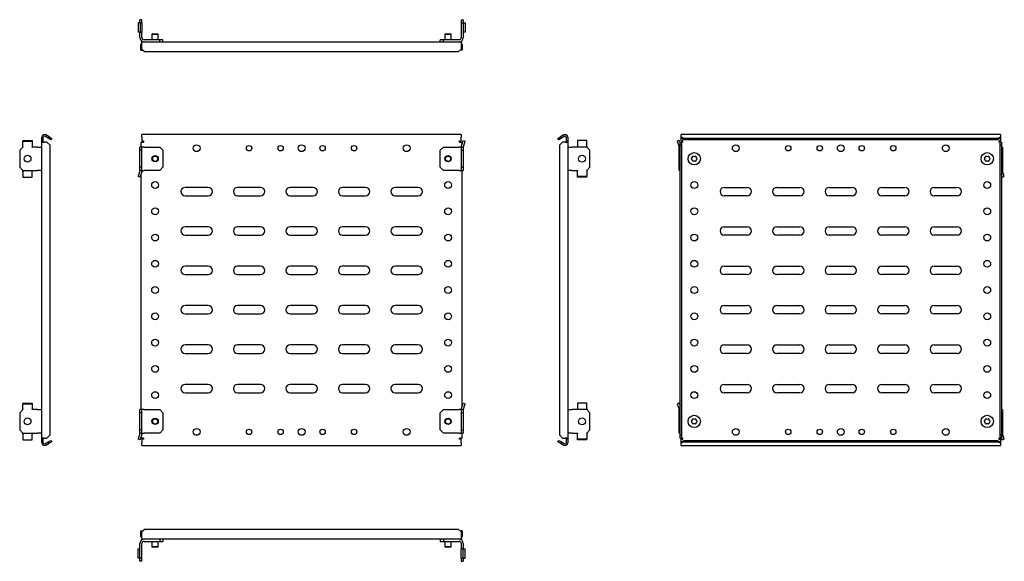
# Model space of a CAD drawing. Units: millimetres. Extents: x 979 to 1916, y 908 to 1424.
import ezdxf

# ---------------------------------------------------------------- set-up
doc = ezdxf.new("R2010")
doc.units = ezdxf.units.MM

msp = doc.modelspace()

# ---------------------------------------------------------------- linework, layer by layer
at = {"color": 7, "linetype": 'Continuous', "lineweight": 25}
for p, q in [((1093.17, 1420.85), (1091.26, 1420.85)), ((1091.26, 1420.85), (1091.26, 1411.85)), ((1095.01, 1423.85), (1093.01, 1423.85)), ((1093.01, 1420.85), (1093.01, 1423.85)), ((1093.17, 1420.85), (1093.17, 1411.85)), ((1094.87, 1420.85), (1093.17, 1420.85)), ((1094.87, 1420.85), (1095.01, 1420.85)), ((1095.01, 1420.85), (1095.01, 1423.85)), ((1095.01, 1420.85), (1095.01, 1411.85)), ((1399.01, 1423.85), (1401.01, 1423.85)), ((1399.01, 1423.85), (1399.01, 1420.85)), ((1399.01, 1420.85), (1399.01, 1406.85)), ((1399.01, 1420.85), (1401.01, 1420.85)), ((1401.01, 1423.85), (1401.01, 1420.85)), ((1401.01, 1420.85), (1401.01, 1406.85)), ((1401.06, 1420.85), (1401.01, 1420.85)), ((1401.06, 1420.85), (1402.76, 1420.85)), ((1402.76, 1420.85), (1402.76, 1411.85)), ((1093.17, 1411.85), (1091.26, 1411.85)), ((1093.01, 1406.85), (1093.01, 1411.85)), ((1093.17, 1411.85), (1094.87, 1411.85)), ((1095.01, 1411.85), (1094.87, 1411.85)), ((1095.01, 1406.85), (1095.01, 1411.85)), ((1105.01, 1410.55), (1104.51, 1410.05)), ((1104.51, 1410.05), (1104.51, 1404.85)), ((1104.51, 1410.05), (1110.51, 1410.05)), ((1105.01, 1410.55), (1110.01, 1410.55)), ((1110.51, 1410.05), (1110.01, 1410.55)), ((1110.51, 1404.85), (1110.51, 1410.05)), ((1384.01, 1410.55), (1383.51, 1410.05)), ((1383.51, 1410.05), (1383.51, 1404.85)), ((1383.51, 1410.05), (1386.51, 1410.05)), ((1384.01, 1410.55), (1386.51, 1410.55)), ((1386.51, 1410.55), (1389.01, 1410.55)), ((1386.51, 1410.05), (1389.51, 1410.05)), ((1389.51, 1410.05), (1389.01, 1410.55)), ((1389.51, 1404.85), (1389.51, 1410.05)), ((1401.01, 1411.85), (1401.06, 1411.85)), ((1402.76, 1411.85), (1401.06, 1411.85)), ((1094.01, 1397.85), (1094.01, 1400.35)), ((1094.01, 1394.85), (1094.01, 1397.85)), ((1094.01, 1397.85), (1095.01, 1397.85)), ((1095.01, 1402.85), (1399.01, 1402.85)), ((1095.01, 1399.1), (1095.01, 1402.85)), ((1095.01, 1395.93), (1095.01, 1399.1)), ((1112.01, 1404.85), (1097.01, 1404.85)), ((1112.01, 1402.85), (1112.01, 1404.85)), ((1115.01, 1404.85), (1112.01, 1404.85)), ((1115.01, 1402.85), (1115.01, 1404.85)), ((1379.01, 1402.85), (1379.01, 1404.85)), ((1382.01, 1404.85), (1379.01, 1404.85)), ((1382.01, 1402.85), (1382.01, 1404.85)), ((1397.01, 1404.85), (1382.01, 1404.85)), ((1399.01, 1402.85), (1399.01, 1399.1)), ((1399.01, 1399.1), (1399.01, 1395.93)), ((1400.01, 1397.85), (1399.01, 1397.85)), ((1400.01, 1400.35), (1400.01, 1397.85)), ((1400.01, 1397.85), (1400.01, 1394.85)), ((1094.01, 1394.85), (1095.51, 1394.85)), ((1095.01, 1395.93), (1098.01, 1393.33)), ((1095.51, 1394.85), (1095.51, 1395.49)), ((1396.01, 1393.33), (1098.01, 1393.33)), ((1396.01, 1393.33), (1399.01, 1395.93)), ((1398.51, 1395.49), (1398.51, 1394.85)), ((1400.01, 1394.85), (1398.51, 1394.85)), ((1005.71, 1311.04), (1002.54, 1312.88)), ((1006.46, 1312.34), (1003.29, 1314.18)), ((1399.01, 1314.51), (1095.01, 1314.51)), ((1095.01, 1312.01), (1095.01, 1314.51)), ((1399.01, 1314.51), (1399.01, 1312.01)), ((1496.87, 1314.18), (1493.7, 1312.34)), ((1497.62, 1312.88), (1494.45, 1311.04)), ((1912.48, 1314.51), (1608.48, 1314.51)), ((1608.48, 1314.18), (1608.48, 1314.51)), ((1608.48, 1312.34), (1608.48, 1314.18)), ((1912.48, 1314.51), (1912.48, 1314.18)), ((1912.48, 1314.18), (1912.48, 1312.34)), ((981.54, 1308.95), (981.54, 1308.34)), ((981.54, 1308.95), (990.54, 1308.95)), ((981.54, 1308.34), (990.54, 1308.34)), ((981.54, 1302.99), (981.54, 1308.34)), ((990.54, 1308.95), (990.54, 1308.34)), ((990.54, 1308.34), (990.54, 1302.99)), ((999.54, 1308.41), (999.54, 1312.01)), ((999.54, 1308.41), (1001.04, 1308.41)), ((999.54, 1307.41), (999.54, 1308.41)), ((999.54, 1025.62), (999.54, 1307.41)), ((999.54, 1307.41), (1002.04, 1307.41)), ((1001.04, 1308.41), (1001.04, 1312.01)), ((1001.04, 1307.41), (1001.04, 1308.41)), ((1004.54, 1307.41), (1002.04, 1307.41)), ((1007.54, 1304.41), (1004.54, 1307.41)), ((1005.71, 1311.04), (1006.46, 1312.34)), ((1008.31, 1309.54), (1005.71, 1311.04)), ((1006.46, 1312.34), (1009.06, 1310.84)), ((1007.54, 1028.62), (1007.54, 1304.41)), ((1009.06, 1310.84), (1008.31, 1309.54)), ((1094.01, 1307.41), (1094.01, 1302.68)), ((1094.01, 1307.41), (1096.51, 1307.41)), ((1095.01, 1312.01), (1095.01, 1308.41)), ((1095.01, 1308.41), (1096.51, 1308.41)), ((1096.51, 1308.41), (1096.51, 1307.41)), ((1397.51, 1308.41), (1399.01, 1308.41)), ((1397.51, 1307.41), (1397.51, 1308.41)), ((1397.51, 1307.41), (1400.01, 1307.41)), ((1399.01, 1308.41), (1399.01, 1312.01)), ((1399.16, 1303.59), (1400.86, 1308.95)), ((1400.01, 1306.29), (1400.01, 1307.41)), ((1400.86, 1308.95), (1402.76, 1308.34)), ((1401.06, 1302.99), (1402.76, 1308.34)), ((1491.1, 1310.84), (1493.7, 1312.34)), ((1491.85, 1309.54), (1491.1, 1310.84)), ((1494.45, 1311.04), (1491.85, 1309.54)), ((1495.62, 1307.41), (1492.62, 1304.41)), ((1492.62, 1304.41), (1492.62, 1028.62)), ((1493.7, 1312.34), (1494.45, 1311.04)), ((1498.12, 1307.41), (1495.62, 1307.41)), ((1498.12, 1307.41), (1500.62, 1307.41)), ((1499.12, 1312.01), (1499.12, 1308.41)), ((1500.62, 1308.41), (1499.12, 1308.41)), ((1499.12, 1308.41), (1499.12, 1307.41)), ((1500.62, 1312.01), (1500.62, 1308.41)), ((1500.62, 1308.41), (1500.62, 1307.41)), ((1500.62, 1307.41), (1500.62, 1025.62)), ((1509.62, 1308.95), (1509.62, 1303.59)), ((1518.62, 1308.95), (1509.62, 1308.95)), ((1509.62, 1302.68), (1509.62, 1303.59)), ((1518.62, 1303.59), (1518.62, 1308.95)), ((1518.62, 1303.59), (1518.62, 1302.68)), ((1606.63, 1308.95), (1604.73, 1308.34)), ((1604.73, 1308.34), (1606.43, 1302.99)), ((1606.63, 1308.95), (1607.48, 1306.29)), ((1607.48, 1304.41), (1607.48, 1307.41)), ((1607.48, 1307.41), (1608.98, 1307.41)), ((1607.48, 1304.41), (1608.98, 1304.41)), ((1607.48, 1028.62), (1607.48, 1304.41)), ((1608.48, 1312.34), (1611.48, 1310.84)), ((1608.48, 1311.04), (1608.48, 1312.34)), ((1611.48, 1309.54), (1608.48, 1311.04)), ((1608.48, 1308.41), (1608.48, 1311.04)), ((1609.98, 1308.41), (1608.48, 1308.41)), ((1608.98, 1304.41), (1608.98, 1307.41)), ((1609.98, 1307.41), (1608.98, 1307.41)), ((1608.98, 1028.62), (1608.98, 1304.41)), ((1609.98, 1307.41), (1609.98, 1308.41)), ((1909.48, 1310.84), (1611.48, 1310.84)), ((1611.48, 1310.84), (1611.48, 1309.54)), ((1909.48, 1309.54), (1611.48, 1309.54)), ((1909.48, 1310.84), (1912.48, 1312.34)), ((1912.48, 1311.04), (1909.48, 1309.54)), ((1909.48, 1309.54), (1909.48, 1310.84)), ((1912.48, 1308.41), (1910.98, 1308.41)), ((1910.98, 1308.41), (1910.98, 1307.41)), ((1911.98, 1307.41), (1910.98, 1307.41)), ((1913.48, 1307.41), (1911.98, 1307.41)), ((1911.98, 1307.41), (1911.98, 1304.41)), ((1913.48, 1304.41), (1911.98, 1304.41)), ((1911.98, 1304.41), (1911.98, 1028.62)), ((1912.48, 1312.34), (1912.48, 1311.04)), ((1912.48, 1311.04), (1912.48, 1308.41)), ((1913.48, 1307.41), (1913.48, 1304.41)), ((1913.48, 1304.41), (1913.48, 1028.62)), ((981.54, 1302.68), (978.54, 1299.68)), ((978.54, 1299.68), (978.54, 1283.34)), ((981.54, 1302.99), (981.54, 1302.68)), ((990.54, 1302.68), (990.54, 1302.99)), ((995.54, 1302.68), (990.54, 1302.68)), ((995.54, 1302.68), (999.54, 1302.68)), ((1095.01, 1302.68), (1093.01, 1302.68)), ((1093.01, 1299.68), (1093.01, 1302.68)), ((1095.01, 1299.68), (1093.01, 1299.68)), ((1093.01, 1283.34), (1093.01, 1299.68)), ((1095.01, 1299.68), (1095.01, 1302.68)), ((1097.01, 1302.68), (1095.01, 1302.68)), ((1095.01, 1283.34), (1095.01, 1299.68)), ((1097.01, 1302.68), (1112.01, 1302.68)), ((1112.01, 1302.68), (1115.01, 1299.68)), ((1115.01, 1299.68), (1115.01, 1283.34)), ((1379.01, 1299.68), (1382.01, 1302.68)), ((1379.01, 1283.34), (1379.01, 1299.68)), ((1382.01, 1302.68), (1397.01, 1302.68)), ((1399.01, 1302.68), (1397.01, 1302.68)), ((1399.01, 1302.68), (1399.01, 1299.68)), ((1399.01, 1302.68), (1401.01, 1302.68)), ((1399.01, 1299.68), (1399.01, 1283.34)), ((1399.01, 1299.68), (1401.01, 1299.68)), ((1401.01, 1302.68), (1401.01, 1299.68)), ((1401.01, 1299.68), (1401.01, 1283.34)), ((1500.62, 1302.68), (1504.62, 1302.68)), ((1518.62, 1302.68), (1504.62, 1302.68)), ((1521.62, 1299.68), (1518.62, 1302.68)), ((1521.62, 1283.34), (1521.62, 1299.68)), ((1606.48, 1302.68), (1607.48, 1302.68)), ((1606.48, 1280.34), (1606.48, 1302.68)), ((1913.48, 1302.68), (1914.48, 1302.68)), ((1914.48, 1302.68), (1914.48, 1280.34)), ((978.54, 1283.34), (981.54, 1280.34)), ((981.54, 1279.43), (981.54, 1280.34)), ((981.54, 1280.34), (995.54, 1280.34)), ((981.54, 1279.43), (981.54, 1274.08)), ((990.54, 1280.34), (990.54, 1279.43)), ((990.54, 1274.08), (990.54, 1279.43)), ((999.54, 1280.34), (995.54, 1280.34)), ((1092.97, 1280.04), (1091.26, 1274.68)), ((1095.01, 1283.34), (1093.01, 1283.34)), ((1093.01, 1280.34), (1093.01, 1283.34)), ((1095.01, 1280.34), (1093.01, 1280.34)), ((1094.87, 1279.43), (1093.17, 1274.08)), ((1094.01, 1276.73), (1094.01, 1052.68)), ((1095.01, 1280.34), (1095.01, 1283.34)), ((1095.01, 1280.34), (1097.01, 1280.34)), ((1112.01, 1280.34), (1097.01, 1280.34)), ((1115.01, 1283.34), (1112.01, 1280.34)), ((1382.01, 1280.34), (1379.01, 1283.34)), ((1397.01, 1280.34), (1382.01, 1280.34)), ((1397.01, 1280.34), (1399.01, 1280.34)), ((1399.01, 1283.34), (1401.01, 1283.34)), ((1399.01, 1283.34), (1399.01, 1280.34)), ((1399.01, 1280.34), (1401.01, 1280.34)), ((1400.01, 1056.29), (1400.01, 1280.34)), ((1401.01, 1283.34), (1401.01, 1280.34)), ((1504.62, 1280.34), (1500.62, 1280.34)), ((1504.62, 1280.34), (1509.62, 1280.34)), ((1509.62, 1280.34), (1509.62, 1280.04)), ((1509.62, 1274.68), (1509.62, 1280.04)), ((1518.62, 1280.34), (1521.62, 1283.34)), ((1518.62, 1280.04), (1518.62, 1280.34)), ((1518.62, 1280.04), (1518.62, 1274.68)), ((1607.48, 1280.34), (1606.48, 1280.34)), ((1914.48, 1280.34), (1913.48, 1280.34)), ((1914.32, 1274.08), (1913.48, 1276.73)), ((1916.23, 1274.68), (1914.53, 1280.04)), ((981.54, 1274.08), (990.54, 1274.08)), ((1093.17, 1274.08), (1091.26, 1274.68)), ((1509.62, 1274.08), (1509.62, 1274.68)), ((1518.62, 1274.68), (1509.62, 1274.68)), ((1518.62, 1274.08), (1509.62, 1274.08)), ((1518.62, 1274.08), (1518.62, 1274.68)), ((1914.32, 1274.08), (1916.23, 1274.68)), ((1158.01, 1264.26), (1136.01, 1264.26)), ((1208.01, 1264.26), (1186.01, 1264.26)), ((1258.01, 1264.26), (1236.01, 1264.26)), ((1308.01, 1264.26), (1286.01, 1264.26)), ((1358.01, 1264.26), (1336.01, 1264.26)), ((1649.48, 1264.26), (1671.48, 1264.26)), ((1699.48, 1264.26), (1721.48, 1264.26)), ((1749.48, 1264.26), (1771.48, 1264.26)), ((1799.48, 1264.26), (1821.48, 1264.26)), ((1849.48, 1264.26), (1871.48, 1264.26)), ((1136.01, 1256.26), (1158.01, 1256.26)), ((1186.01, 1256.26), (1208.01, 1256.26)), ((1236.01, 1256.26), (1258.01, 1256.26)), ((1286.01, 1256.26), (1308.01, 1256.26)), ((1336.01, 1256.26), (1358.01, 1256.26)), ((1671.48, 1256.26), (1649.48, 1256.26)), ((1721.48, 1256.26), (1699.48, 1256.26)), ((1771.48, 1256.26), (1749.48, 1256.26)), ((1821.48, 1256.26), (1799.48, 1256.26)), ((1871.48, 1256.26), (1849.48, 1256.26)), ((1158.01, 1226.76), (1136.01, 1226.76)), ((1208.01, 1226.76), (1186.01, 1226.76)), ((1258.01, 1226.76), (1236.01, 1226.76)), ((1308.01, 1226.76), (1286.01, 1226.76)), ((1358.01, 1226.76), (1336.01, 1226.76)), ((1649.48, 1226.76), (1671.48, 1226.76)), ((1699.48, 1226.76), (1721.48, 1226.76)), ((1749.48, 1226.76), (1771.48, 1226.76)), ((1799.48, 1226.76), (1821.48, 1226.76)), ((1849.48, 1226.76), (1871.48, 1226.76)), ((1136.01, 1218.76), (1158.01, 1218.76)), ((1186.01, 1218.76), (1208.01, 1218.76)), ((1236.01, 1218.76), (1258.01, 1218.76)), ((1286.01, 1218.76), (1308.01, 1218.76)), ((1336.01, 1218.76), (1358.01, 1218.76)), ((1671.48, 1218.76), (1649.48, 1218.76)), ((1721.48, 1218.76), (1699.48, 1218.76)), ((1771.48, 1218.76), (1749.48, 1218.76)), ((1821.48, 1218.76), (1799.48, 1218.76)), ((1871.48, 1218.76), (1849.48, 1218.76)), ((1158.01, 1189.26), (1136.01, 1189.26)), ((1208.01, 1189.26), (1186.01, 1189.26)), ((1258.01, 1189.26), (1236.01, 1189.26)), ((1308.01, 1189.26), (1286.01, 1189.26)), ((1358.01, 1189.26), (1336.01, 1189.26)), ((1649.48, 1189.26), (1671.48, 1189.26)), ((1699.48, 1189.26), (1721.48, 1189.26)), ((1749.48, 1189.26), (1771.48, 1189.26)), ((1799.48, 1189.26), (1821.48, 1189.26)), ((1849.48, 1189.26), (1871.48, 1189.26)), ((1136.01, 1181.26), (1158.01, 1181.26)), ((1186.01, 1181.26), (1208.01, 1181.26)), ((1236.01, 1181.26), (1258.01, 1181.26)), ((1286.01, 1181.26), (1308.01, 1181.26)), ((1336.01, 1181.26), (1358.01, 1181.26)), ((1671.48, 1181.26), (1649.48, 1181.26)), ((1721.48, 1181.26), (1699.48, 1181.26)), ((1771.48, 1181.26), (1749.48, 1181.26)), ((1821.48, 1181.26), (1799.48, 1181.26)), ((1871.48, 1181.26), (1849.48, 1181.26)), ((1158.01, 1151.76), (1136.01, 1151.76)), ((1208.01, 1151.76), (1186.01, 1151.76)), ((1258.01, 1151.76), (1236.01, 1151.76)), ((1308.01, 1151.76), (1286.01, 1151.76)), ((1358.01, 1151.76), (1336.01, 1151.76)), ((1649.48, 1151.76), (1671.48, 1151.76)), ((1699.48, 1151.76), (1721.48, 1151.76)), ((1749.48, 1151.76), (1771.48, 1151.76)), ((1799.48, 1151.76), (1821.48, 1151.76)), ((1849.48, 1151.76), (1871.48, 1151.76)), ((1136.01, 1143.76), (1158.01, 1143.76)), ((1186.01, 1143.76), (1208.01, 1143.76)), ((1236.01, 1143.76), (1258.01, 1143.76)), ((1286.01, 1143.76), (1308.01, 1143.76)), ((1336.01, 1143.76), (1358.01, 1143.76)), ((1671.48, 1143.76), (1649.48, 1143.76)), ((1721.48, 1143.76), (1699.48, 1143.76)), ((1771.48, 1143.76), (1749.48, 1143.76)), ((1821.48, 1143.76), (1799.48, 1143.76)), ((1871.48, 1143.76), (1849.48, 1143.76)), ((1158.01, 1114.26), (1136.01, 1114.26)), ((1208.01, 1114.26), (1186.01, 1114.26)), ((1258.01, 1114.26), (1236.01, 1114.26)), ((1308.01, 1114.26), (1286.01, 1114.26)), ((1358.01, 1114.26), (1336.01, 1114.26)), ((1649.48, 1114.26), (1671.48, 1114.26)), ((1699.48, 1114.26), (1721.48, 1114.26)), ((1749.48, 1114.26), (1771.48, 1114.26)), ((1799.48, 1114.26), (1821.48, 1114.26)), ((1849.48, 1114.26), (1871.48, 1114.26)), ((1136.01, 1106.26), (1158.01, 1106.26)), ((1186.01, 1106.26), (1208.01, 1106.26)), ((1236.01, 1106.26), (1258.01, 1106.26)), ((1286.01, 1106.26), (1308.01, 1106.26)), ((1336.01, 1106.26), (1358.01, 1106.26)), ((1671.48, 1106.26), (1649.48, 1106.26)), ((1721.48, 1106.26), (1699.48, 1106.26)), ((1771.48, 1106.26), (1749.48, 1106.26)), ((1821.48, 1106.26), (1799.48, 1106.26)), ((1871.48, 1106.26), (1849.48, 1106.26)), ((1158.01, 1076.76), (1136.01, 1076.76)), ((1208.01, 1076.76), (1186.01, 1076.76)), ((1258.01, 1076.76), (1236.01, 1076.76)), ((1308.01, 1076.76), (1286.01, 1076.76)), ((1358.01, 1076.76), (1336.01, 1076.76)), ((1649.48, 1076.76), (1671.48, 1076.76)), ((1699.48, 1076.76), (1721.48, 1076.76)), ((1749.48, 1076.76), (1771.48, 1076.76)), ((1799.48, 1076.76), (1821.48, 1076.76)), ((1849.48, 1076.76), (1871.48, 1076.76)), ((1136.01, 1068.76), (1158.01, 1068.76)), ((1186.01, 1068.76), (1208.01, 1068.76)), ((1236.01, 1068.76), (1258.01, 1068.76)), ((1286.01, 1068.76), (1308.01, 1068.76)), ((1336.01, 1068.76), (1358.01, 1068.76)), ((1671.48, 1068.76), (1649.48, 1068.76)), ((1721.48, 1068.76), (1699.48, 1068.76)), ((1771.48, 1068.76), (1749.48, 1068.76)), ((1821.48, 1068.76), (1799.48, 1068.76)), ((1871.48, 1068.76), (1849.48, 1068.76)), ((981.54, 1052.68), (978.54, 1049.68)), ((981.54, 1058.95), (981.54, 1058.34)), ((981.54, 1058.95), (990.54, 1058.95)), ((981.54, 1058.34), (990.54, 1058.34)), ((981.54, 1052.99), (981.54, 1058.34)), ((981.54, 1052.99), (981.54, 1052.68)), ((990.54, 1058.95), (990.54, 1058.34)), ((990.54, 1058.34), (990.54, 1052.99)), ((990.54, 1052.68), (990.54, 1052.99)), ((995.54, 1052.68), (990.54, 1052.68)), ((995.54, 1052.68), (999.54, 1052.68)), ((1095.01, 1052.68), (1093.01, 1052.68)), ((1093.01, 1049.68), (1093.01, 1052.68)), ((1095.01, 1049.68), (1095.01, 1052.68)), ((1097.01, 1052.68), (1095.01, 1052.68)), ((1097.01, 1052.68), (1112.01, 1052.68)), ((1112.01, 1052.68), (1115.01, 1049.68)), ((1379.01, 1049.68), (1382.01, 1052.68)), ((1382.01, 1052.68), (1397.01, 1052.68)), ((1399.01, 1052.68), (1397.01, 1052.68)), ((1399.01, 1052.68), (1399.01, 1049.68)), ((1399.01, 1052.68), (1401.01, 1052.68)), ((1399.16, 1053.59), (1400.86, 1058.95)), ((1400.86, 1058.95), (1402.76, 1058.34)), ((1401.01, 1052.68), (1401.01, 1049.68)), ((1401.06, 1052.99), (1402.76, 1058.34)), ((1500.62, 1052.68), (1504.62, 1052.68)), ((1518.62, 1052.68), (1504.62, 1052.68)), ((1518.62, 1058.95), (1509.62, 1058.95)), ((1509.62, 1058.95), (1509.62, 1053.59)), ((1509.62, 1052.68), (1509.62, 1053.59)), ((1518.62, 1053.59), (1518.62, 1058.95)), ((1518.62, 1053.59), (1518.62, 1052.68)), ((1521.62, 1049.68), (1518.62, 1052.68)), ((1606.63, 1058.95), (1604.73, 1058.34)), ((1604.73, 1058.34), (1606.43, 1052.99)), ((1606.48, 1052.68), (1607.48, 1052.68)), ((1606.48, 1030.34), (1606.48, 1052.68)), ((1606.63, 1058.95), (1607.48, 1056.29)), ((1913.48, 1052.68), (1914.48, 1052.68)), ((1914.48, 1052.68), (1914.48, 1030.34)), ((978.54, 1049.68), (978.54, 1033.34)), ((1095.01, 1049.68), (1093.01, 1049.68)), ((1093.01, 1033.34), (1093.01, 1049.68)), ((1095.01, 1033.34), (1095.01, 1049.68)), ((1115.01, 1049.68), (1115.01, 1033.34)), ((1379.01, 1033.34), (1379.01, 1049.68)), ((1399.01, 1049.68), (1399.01, 1033.34)), ((1399.01, 1049.68), (1401.01, 1049.68)), ((1401.01, 1049.68), (1401.01, 1033.34)), ((1521.62, 1033.34), (1521.62, 1049.68)), ((978.54, 1033.34), (981.54, 1030.34)), ((1095.01, 1033.34), (1093.01, 1033.34)), ((1093.01, 1030.34), (1093.01, 1033.34)), ((1095.01, 1030.34), (1095.01, 1033.34)), ((1115.01, 1033.34), (1112.01, 1030.34)), ((1382.01, 1030.34), (1379.01, 1033.34)), ((1399.01, 1033.34), (1401.01, 1033.34)), ((1399.01, 1033.34), (1399.01, 1030.34)), ((1401.01, 1033.34), (1401.01, 1030.34)), ((1518.62, 1030.34), (1521.62, 1033.34)), ((981.54, 1030.34), (995.54, 1030.34)), ((981.54, 1029.43), (981.54, 1030.34)), ((981.54, 1029.43), (981.54, 1024.08)), ((981.54, 1024.08), (990.54, 1024.08)), ((990.54, 1030.34), (990.54, 1029.43)), ((990.54, 1024.08), (990.54, 1029.43)), ((999.54, 1030.34), (995.54, 1030.34)), ((1002.04, 1025.62), (999.54, 1025.62)), ((999.54, 1024.62), (999.54, 1025.62)), ((999.54, 1024.62), (1001.04, 1024.62)), ((999.54, 1021.01), (999.54, 1024.62)), ((1001.04, 1024.62), (1001.04, 1025.62)), ((1001.04, 1021.01), (1001.04, 1024.62)), ((1002.04, 1025.62), (1004.54, 1025.62)), ((1004.54, 1025.62), (1007.54, 1028.62)), ((1005.71, 1021.98), (1008.31, 1023.48)), ((1009.06, 1022.18), (1006.46, 1020.68)), ((1008.31, 1023.48), (1009.06, 1022.18)), ((1092.97, 1030.04), (1091.26, 1024.68)), ((1093.17, 1024.08), (1091.26, 1024.68)), ((1095.01, 1030.34), (1093.01, 1030.34)), ((1094.87, 1029.43), (1093.17, 1024.08)), ((1094.01, 1026.73), (1094.01, 1025.62)), ((1096.51, 1025.62), (1094.01, 1025.62)), ((1095.01, 1030.34), (1097.01, 1030.34)), ((1095.01, 1024.62), (1095.01, 1021.01)), ((1096.51, 1024.62), (1095.01, 1024.62)), ((1096.51, 1025.62), (1096.51, 1024.62)), ((1112.01, 1030.34), (1097.01, 1030.34)), ((1397.01, 1030.34), (1382.01, 1030.34)), ((1397.01, 1030.34), (1399.01, 1030.34)), ((1400.01, 1025.62), (1397.51, 1025.62)), ((1397.51, 1024.62), (1397.51, 1025.62)), ((1399.01, 1024.62), (1397.51, 1024.62)), ((1399.01, 1030.34), (1401.01, 1030.34)), ((1399.01, 1021.01), (1399.01, 1024.62)), ((1400.01, 1025.62), (1400.01, 1030.34)), ((1491.1, 1022.18), (1491.85, 1023.48)), ((1493.7, 1020.68), (1491.1, 1022.18)), ((1491.85, 1023.48), (1494.45, 1021.98)), ((1492.62, 1028.62), (1495.62, 1025.62)), ((1495.62, 1025.62), (1498.12, 1025.62)), ((1500.62, 1025.62), (1498.12, 1025.62)), ((1499.12, 1025.62), (1499.12, 1024.62)), ((1499.12, 1024.62), (1499.12, 1021.01)), ((1500.62, 1024.62), (1499.12, 1024.62)), ((1504.62, 1030.34), (1500.62, 1030.34)), ((1500.62, 1025.62), (1500.62, 1024.62)), ((1500.62, 1024.62), (1500.62, 1021.01)), ((1504.62, 1030.34), (1509.62, 1030.34)), ((1509.62, 1030.34), (1509.62, 1030.04)), ((1509.62, 1024.68), (1509.62, 1030.04)), ((1509.62, 1024.08), (1509.62, 1024.68)), ((1518.62, 1024.68), (1509.62, 1024.68)), ((1518.62, 1024.08), (1509.62, 1024.08)), ((1518.62, 1030.04), (1518.62, 1030.34)), ((1518.62, 1030.04), (1518.62, 1024.68)), ((1518.62, 1024.08), (1518.62, 1024.68)), ((1607.48, 1030.34), (1606.48, 1030.34)), ((1607.48, 1028.62), (1608.98, 1028.62)), ((1607.48, 1025.62), (1607.48, 1028.62)), ((1607.48, 1025.62), (1608.98, 1025.62)), ((1608.48, 1021.98), (1608.48, 1024.62)), ((1608.48, 1024.62), (1609.98, 1024.62)), ((1608.48, 1021.98), (1611.48, 1023.48)), ((1611.48, 1022.18), (1608.48, 1020.68)), ((1608.98, 1025.62), (1608.98, 1028.62)), ((1608.98, 1025.62), (1609.98, 1025.62)), ((1609.98, 1024.62), (1609.98, 1025.62)), ((1611.48, 1023.48), (1611.48, 1022.18)), ((1611.48, 1023.48), (1909.48, 1023.48)), ((1611.48, 1022.18), (1909.48, 1022.18)), ((1909.48, 1022.18), (1909.48, 1023.48)), ((1909.48, 1023.48), (1912.48, 1021.98)), ((1912.48, 1020.68), (1909.48, 1022.18)), ((1910.98, 1025.62), (1911.98, 1025.62)), ((1910.98, 1025.62), (1910.98, 1024.62)), ((1910.98, 1024.62), (1912.48, 1024.62)), ((1913.48, 1028.62), (1911.98, 1028.62)), ((1911.98, 1028.62), (1911.98, 1025.62)), ((1913.48, 1025.62), (1911.98, 1025.62)), ((1912.48, 1024.62), (1912.48, 1021.98)), ((1914.48, 1030.34), (1913.48, 1030.34)), ((1913.48, 1028.62), (1913.48, 1025.62)), ((1914.32, 1024.08), (1913.48, 1026.73)), ((1914.32, 1024.08), (1916.23, 1024.68)), ((1916.23, 1024.68), (1914.53, 1030.04)), ((1002.54, 1020.15), (1005.71, 1021.98)), ((1003.29, 1018.85), (1006.46, 1020.68)), ((1006.46, 1020.68), (1005.71, 1021.98)), ((1095.01, 1018.51), (1095.01, 1021.01)), ((1095.01, 1018.51), (1399.01, 1018.51)), ((1399.01, 1021.01), (1399.01, 1018.51)), ((1494.45, 1021.98), (1493.7, 1020.68)), ((1493.7, 1020.68), (1496.87, 1018.85)), ((1494.45, 1021.98), (1497.62, 1020.15)), ((1608.48, 1020.68), (1608.48, 1021.98)), ((1608.48, 1018.85), (1608.48, 1020.68)), ((1608.48, 1018.51), (1608.48, 1018.85)), ((1608.48, 1018.51), (1912.48, 1018.51)), ((1912.48, 1021.98), (1912.48, 1020.68)), ((1912.48, 1020.68), (1912.48, 1018.85)), ((1912.48, 1018.85), (1912.48, 1018.51)), ((1098.01, 938.87), (1095.01, 936.27)), ((1098.01, 938.87), (1396.01, 938.87)), ((1399.01, 936.27), (1396.01, 938.87)), ((1094.01, 937.34), (1095.51, 937.34)), ((1094.01, 934.34), (1094.01, 937.34)), ((1094.01, 931.84), (1094.01, 934.34)), ((1094.01, 934.34), (1095.01, 934.34)), ((1095.01, 933.09), (1095.01, 936.27)), ((1095.01, 929.34), (1095.01, 933.09)), ((1399.01, 929.34), (1095.01, 929.34)), ((1095.51, 936.7), (1095.51, 937.34)), ((1112.01, 929.34), (1112.01, 927.34)), ((1115.01, 929.34), (1115.01, 927.34)), ((1379.01, 929.34), (1379.01, 927.34)), ((1382.01, 929.34), (1382.01, 927.34)), ((1400.01, 937.34), (1398.51, 937.34)), ((1398.51, 937.34), (1398.51, 936.7)), ((1399.01, 936.27), (1399.01, 933.09)), ((1400.01, 934.34), (1399.01, 934.34)), ((1399.01, 933.09), (1399.01, 929.34)), ((1400.01, 937.34), (1400.01, 934.34)), ((1400.01, 934.34), (1400.01, 931.84)), ((1091.26, 911.34), (1091.26, 920.34)), ((1091.26, 920.34), (1092.97, 920.34)), ((1093.01, 920.34), (1092.97, 920.34)), ((1093.01, 911.34), (1093.01, 925.34)), ((1095.01, 911.34), (1095.01, 925.34)), ((1097.01, 927.34), (1112.01, 927.34)), ((1104.51, 927.34), (1104.51, 922.14)), ((1104.51, 922.14), (1105.01, 921.64)), ((1110.51, 922.14), (1104.51, 922.14)), ((1110.01, 921.64), (1105.01, 921.64)), ((1110.01, 921.64), (1110.51, 922.14)), ((1110.51, 922.14), (1110.51, 927.34)), ((1112.01, 927.34), (1115.01, 927.34)), ((1379.01, 927.34), (1382.01, 927.34)), ((1382.01, 927.34), (1397.01, 927.34)), ((1383.51, 927.34), (1383.51, 922.14)), ((1383.51, 922.14), (1384.01, 921.64)), ((1386.51, 922.14), (1383.51, 922.14)), ((1386.51, 921.64), (1384.01, 921.64)), ((1389.51, 922.14), (1386.51, 922.14)), ((1389.01, 921.64), (1386.51, 921.64)), ((1389.01, 921.64), (1389.51, 922.14)), ((1389.51, 922.14), (1389.51, 927.34)), ((1399.01, 925.34), (1399.01, 920.34)), ((1399.01, 911.34), (1399.01, 920.34)), ((1399.01, 920.34), (1399.16, 920.34)), ((1400.86, 920.34), (1399.16, 920.34)), ((1400.86, 911.34), (1400.86, 920.34)), ((1400.86, 920.34), (1402.76, 920.34)), ((1401.01, 925.34), (1401.01, 920.34)), ((1402.76, 911.34), (1402.76, 920.34)), ((1092.97, 911.34), (1091.26, 911.34)), ((1092.97, 911.34), (1093.01, 911.34)), ((1095.01, 911.34), (1093.01, 911.34)), ((1093.01, 908.34), (1093.01, 911.34)), ((1095.01, 908.34), (1095.01, 911.34)), ((1399.16, 911.34), (1399.01, 911.34)), ((1399.01, 911.34), (1399.01, 908.34)), ((1399.16, 911.34), (1400.86, 911.34)), ((1400.86, 911.34), (1402.76, 911.34)), ((1401.01, 911.34), (1401.01, 908.34)), ((1095.01, 908.34), (1093.01, 908.34)), ((1399.01, 908.34), (1401.01, 908.34))]:
    msp.add_line(p, q, dxfattribs=at)
for centre, radius in [((1147.01, 1301.51), 3.25), ((1197.01, 1301.51), 2.6), ((1227.01, 1301.51), 2.6), ((1247.01, 1301.51), 3.25), ((1267.01, 1301.51), 2.6), ((1297.01, 1301.51), 2.6), ((1347.01, 1301.51), 3.25), ((1660.48, 1301.51), 3.25), ((1710.48, 1301.51), 2.6), ((1740.48, 1301.51), 2.6), ((1760.48, 1301.51), 3.25), ((1780.48, 1301.51), 2.6), ((1810.48, 1301.51), 2.6), ((1860.48, 1301.51), 3.25), ((986.04, 1291.51), 3.25), ((1107.51, 1291.51), 3), ((1386.51, 1291.51), 3), ((1514.12, 1291.51), 3.25), ((1620.98, 1291.51), 5.9), ((1899.98, 1291.51), 5.9), ((1107.51, 1291.51), 2.5), ((1386.51, 1291.51), 2.5), ((1107.51, 1266.51), 3.25), ((1386.51, 1266.51), 3.25), ((1620.98, 1266.51), 3.25), ((1899.98, 1266.51), 3.25), ((1107.51, 1241.51), 3.25), ((1386.51, 1241.51), 3.25), ((1620.98, 1241.51), 3.25), ((1899.98, 1241.51), 3.25), ((1107.51, 1216.51), 3.25), ((1386.51, 1216.51), 3.25), ((1620.98, 1216.51), 3.25), ((1899.98, 1216.51), 3.25), ((1107.51, 1191.51), 3.25), ((1386.51, 1191.51), 3.25), ((1620.98, 1191.51), 3.25), ((1899.98, 1191.51), 3.25), ((1107.51, 1166.51), 3.25), ((1386.51, 1166.51), 3.25), ((1620.98, 1166.51), 3.25), ((1899.98, 1166.51), 3.25), ((1107.51, 1141.51), 3.25), ((1386.51, 1141.51), 3.25), ((1620.98, 1141.51), 3.25), ((1899.98, 1141.51), 3.25), ((1107.51, 1116.51), 3.25), ((1386.51, 1116.51), 3.25), ((1620.98, 1116.51), 3.25), ((1899.98, 1116.51), 3.25), ((1107.51, 1091.51), 3.25), ((1386.51, 1091.51), 3.25), ((1620.98, 1091.51), 3.25), ((1899.98, 1091.51), 3.25), ((1107.51, 1066.51), 3.25), ((1386.51, 1066.51), 3.25), ((1620.98, 1066.51), 3.25), ((1899.98, 1066.51), 3.25), ((986.04, 1041.51), 3.25), ((1107.51, 1041.51), 3), ((1107.51, 1041.51), 2.5), ((1386.51, 1041.51), 3), ((1386.51, 1041.51), 2.5), ((1514.12, 1041.51), 3.25), ((1620.98, 1041.51), 5.9), ((1899.98, 1041.51), 5.9), ((1147.01, 1031.51), 3.25), ((1197.01, 1031.51), 2.6), ((1227.01, 1031.51), 2.6), ((1247.01, 1031.51), 3.25), ((1267.01, 1031.51), 2.6), ((1297.01, 1031.51), 2.6), ((1347.01, 1031.51), 3.25), ((1660.48, 1031.51), 3.25), ((1710.48, 1031.51), 2.6), ((1740.48, 1031.51), 2.6), ((1760.48, 1031.51), 3.25), ((1780.48, 1031.51), 2.6), ((1810.48, 1031.51), 2.6), ((1860.48, 1031.51), 3.25)]:
    msp.add_circle(centre, radius, dxfattribs=at)
for centre, radius, start, end in [((1097.01, 1406.85), 4, 180, 270), ((1097.01, 1406.85), 2, 180, 270), ((1397.01, 1406.85), 2, 270, 0), ((1397.01, 1406.85), 4, 270, 0), ((1096.51, 1400.35), 2.5, 126.8699, 180), ((1397.51, 1400.35), 2.5, 0, 53.1301), ((1002.04, 1312.01), 2.5, 60, 180), ((1002.04, 1312.01), 1, 60, 180), ((1498.12, 1312.01), 2.5, 0, 120), ((1498.12, 1312.01), 1, 0, 120), ((1402.01, 1302.68), 3, 162.34988, 180), ((1402.01, 1302.68), 1, 162.34988, 180), ((1605.48, 1302.68), 1, 0, 17.65012), ((1618.53, 1291.51), 0.3, 134.03672, 225.96328), ((1615.43, 1294.71), 4.15, 314.03672, 345.96328), ((1615.43, 1288.31), 4.15, 14.03672, 45.96328), ((1619.75, 1293.63), 0.3, 74.03672, 165.96328), ((1619.75, 1289.39), 0.3, 194.03672, 285.96328), ((1620.98, 1297.92), 4.15, 254.03672, 285.96328), ((1620.98, 1285.11), 4.15, 74.03672, 105.96328), ((1622.2, 1293.63), 0.3, 14.03672, 105.96328), ((1622.2, 1289.39), 0.3, 254.03672, 345.96328), ((1626.52, 1294.71), 4.15, 194.03672, 225.96328), ((1626.52, 1288.31), 4.15, 134.03672, 165.96328), ((1623.43, 1291.51), 0.3, 314.03672, 45.96328), ((1897.53, 1291.51), 0.3, 134.03672, 225.96328), ((1894.43, 1294.71), 4.15, 314.03672, 345.96328), ((1894.43, 1288.31), 4.15, 14.03672, 45.96328), ((1898.75, 1293.63), 0.3, 74.03672, 165.96328), ((1898.75, 1289.39), 0.3, 194.03672, 285.96328), ((1899.98, 1297.92), 4.15, 254.03672, 285.96328), ((1899.98, 1285.11), 4.15, 74.03672, 105.96328), ((1901.2, 1293.63), 0.3, 14.03672, 105.96328), ((1901.2, 1289.39), 0.3, 254.03672, 345.96328), ((1905.52, 1294.71), 4.15, 194.03672, 225.96328), ((1905.52, 1288.31), 4.15, 134.03672, 165.96328), ((1902.43, 1291.51), 0.3, 314.03672, 45.96328), ((1092.01, 1280.34), 1, 342.34988, 0), ((1092.01, 1280.34), 3, 342.34988, 0), ((1915.48, 1280.34), 1, 180, 197.65012), ((1136.01, 1260.26), 4, 90, 270), ((1158.01, 1260.26), 4, 270, 90), ((1186.01, 1260.26), 4, 90, 270), ((1208.01, 1260.26), 4, 270, 90), ((1236.01, 1260.26), 4, 90, 270), ((1258.01, 1260.26), 4, 270, 90), ((1286.01, 1260.26), 4, 90, 270), ((1308.01, 1260.26), 4, 270, 90), ((1336.01, 1260.26), 4, 90, 270), ((1358.01, 1260.26), 4, 270, 90), ((1649.48, 1260.26), 4, 90, 270), ((1671.48, 1260.26), 4, 270, 90), ((1699.48, 1260.26), 4, 90, 270), ((1721.48, 1260.26), 4, 270, 90), ((1749.48, 1260.26), 4, 90, 270), ((1771.48, 1260.26), 4, 270, 90), ((1799.48, 1260.26), 4, 90, 270), ((1821.48, 1260.26), 4, 270, 90), ((1849.48, 1260.26), 4, 90, 270), ((1871.48, 1260.26), 4, 270, 90), ((1136.01, 1222.76), 4, 90, 270), ((1158.01, 1222.76), 4, 270, 90), ((1186.01, 1222.76), 4, 90, 270), ((1208.01, 1222.76), 4, 270, 90), ((1236.01, 1222.76), 4, 90, 270), ((1258.01, 1222.76), 4, 270, 90), ((1286.01, 1222.76), 4, 90, 270), ((1308.01, 1222.76), 4, 270, 90), ((1336.01, 1222.76), 4, 90, 270), ((1358.01, 1222.76), 4, 270, 90), ((1649.48, 1222.76), 4, 90, 270), ((1671.48, 1222.76), 4, 270, 90), ((1699.48, 1222.76), 4, 90, 270), ((1721.48, 1222.76), 4, 270, 90), ((1749.48, 1222.76), 4, 90, 270), ((1771.48, 1222.76), 4, 270, 90), ((1799.48, 1222.76), 4, 90, 270), ((1821.48, 1222.76), 4, 270, 90), ((1849.48, 1222.76), 4, 90, 270), ((1871.48, 1222.76), 4, 270, 90), ((1136.01, 1185.26), 4, 90, 270), ((1158.01, 1185.26), 4, 270, 90), ((1186.01, 1185.26), 4, 90, 270), ((1208.01, 1185.26), 4, 270, 90), ((1236.01, 1185.26), 4, 90, 270), ((1258.01, 1185.26), 4, 270, 90), ((1286.01, 1185.26), 4, 90, 270), ((1308.01, 1185.26), 4, 270, 90), ((1336.01, 1185.26), 4, 90, 270), ((1358.01, 1185.26), 4, 270, 90), ((1649.48, 1185.26), 4, 90, 270), ((1671.48, 1185.26), 4, 270, 90), ((1699.48, 1185.26), 4, 90, 270), ((1721.48, 1185.26), 4, 270, 90), ((1749.48, 1185.26), 4, 90, 270), ((1771.48, 1185.26), 4, 270, 90), ((1799.48, 1185.26), 4, 90, 270), ((1821.48, 1185.26), 4, 270, 90), ((1849.48, 1185.26), 4, 90, 270), ((1871.48, 1185.26), 4, 270, 90), ((1136.01, 1147.76), 4, 90, 270), ((1158.01, 1147.76), 4, 270, 90), ((1186.01, 1147.76), 4, 90, 270), ((1208.01, 1147.76), 4, 270, 90), ((1236.01, 1147.76), 4, 90, 270), ((1258.01, 1147.76), 4, 270, 90), ((1286.01, 1147.76), 4, 90, 270), ((1308.01, 1147.76), 4, 270, 90), ((1336.01, 1147.76), 4, 90, 270), ((1358.01, 1147.76), 4, 270, 90), ((1649.48, 1147.76), 4, 90, 270), ((1671.48, 1147.76), 4, 270, 90), ((1699.48, 1147.76), 4, 90, 270), ((1721.48, 1147.76), 4, 270, 90), ((1749.48, 1147.76), 4, 90, 270), ((1771.48, 1147.76), 4, 270, 90), ((1799.48, 1147.76), 4, 90, 270), ((1821.48, 1147.76), 4, 270, 90), ((1849.48, 1147.76), 4, 90, 270), ((1871.48, 1147.76), 4, 270, 90), ((1136.01, 1110.26), 4, 90, 270), ((1158.01, 1110.26), 4, 270, 90), ((1186.01, 1110.26), 4, 90, 270), ((1208.01, 1110.26), 4, 270, 90), ((1236.01, 1110.26), 4, 90, 270), ((1258.01, 1110.26), 4, 270, 90), ((1286.01, 1110.26), 4, 90, 270), ((1308.01, 1110.26), 4, 270, 90), ((1336.01, 1110.26), 4, 90, 270), ((1358.01, 1110.26), 4, 270, 90), ((1649.48, 1110.26), 4, 90, 270), ((1671.48, 1110.26), 4, 270, 90), ((1699.48, 1110.26), 4, 90, 270), ((1721.48, 1110.26), 4, 270, 90), ((1749.48, 1110.26), 4, 90, 270), ((1771.48, 1110.26), 4, 270, 90), ((1799.48, 1110.26), 4, 90, 270), ((1821.48, 1110.26), 4, 270, 90), ((1849.48, 1110.26), 4, 90, 270), ((1871.48, 1110.26), 4, 270, 90), ((1136.01, 1072.76), 4, 90, 270), ((1158.01, 1072.76), 4, 270, 90), ((1186.01, 1072.76), 4, 90, 270), ((1208.01, 1072.76), 4, 270, 90), ((1236.01, 1072.76), 4, 90, 270), ((1258.01, 1072.76), 4, 270, 90), ((1286.01, 1072.76), 4, 90, 270), ((1308.01, 1072.76), 4, 270, 90), ((1336.01, 1072.76), 4, 90, 270), ((1358.01, 1072.76), 4, 270, 90), ((1649.48, 1072.76), 4, 90, 270), ((1671.48, 1072.76), 4, 270, 90), ((1699.48, 1072.76), 4, 90, 270), ((1721.48, 1072.76), 4, 270, 90), ((1749.48, 1072.76), 4, 90, 270), ((1771.48, 1072.76), 4, 270, 90), ((1799.48, 1072.76), 4, 90, 270), ((1821.48, 1072.76), 4, 270, 90), ((1849.48, 1072.76), 4, 90, 270), ((1871.48, 1072.76), 4, 270, 90), ((1402.01, 1052.68), 3, 162.34988, 180), ((1402.01, 1052.68), 1, 162.34988, 180), ((1605.48, 1052.68), 1, 360, 17.65012), ((1618.53, 1041.51), 0.3, 134.03672, 225.96328), ((1615.43, 1044.71), 4.15, 314.03672, 345.96328), ((1615.43, 1038.31), 4.15, 14.03672, 45.96328), ((1619.75, 1043.63), 0.3, 74.03672, 165.96328), ((1620.98, 1047.92), 4.15, 254.03672, 285.96328), ((1622.2, 1043.63), 0.3, 14.03672, 105.96328), ((1626.52, 1044.71), 4.15, 194.03672, 225.96328), ((1626.52, 1038.31), 4.15, 134.03672, 165.96328), ((1623.43, 1041.51), 0.3, 314.03672, 45.96328), ((1897.53, 1041.51), 0.3, 134.03672, 225.96328), ((1894.43, 1044.71), 4.15, 314.03672, 345.96328), ((1894.43, 1038.31), 4.15, 14.03672, 45.96328), ((1898.75, 1043.63), 0.3, 74.03672, 165.96328), ((1899.98, 1047.92), 4.15, 254.03672, 285.96328), ((1901.2, 1043.63), 0.3, 14.03672, 105.96328), ((1905.52, 1044.71), 4.15, 194.03672, 225.96328), ((1905.52, 1038.31), 4.15, 134.03672, 165.96328), ((1902.43, 1041.51), 0.3, 314.03672, 45.96328), ((1619.75, 1039.39), 0.3, 194.03672, 285.96328), ((1620.98, 1035.11), 4.15, 74.03672, 105.96328), ((1622.2, 1039.39), 0.3, 254.03672, 345.96328), ((1898.75, 1039.39), 0.3, 194.03672, 285.96328), ((1899.98, 1035.11), 4.15, 74.03672, 105.96328), ((1901.2, 1039.39), 0.3, 254.03672, 345.96328), ((1092.01, 1030.34), 1, 342.34988, 0), ((1092.01, 1030.34), 3, 342.34988, 0), ((1915.48, 1030.34), 1, 180, 197.65012), ((1002.04, 1021.01), 2.5, 180, 300), ((1002.04, 1021.01), 1, 180, 300), ((1498.12, 1021.01), 2.5, 240, 0), ((1498.12, 1021.01), 1, 240, 0), ((1097.01, 925.34), 4, 90, 180), ((1096.51, 931.84), 2.5, 180, 233.1301), ((1397.01, 925.34), 4, 0, 90), ((1397.51, 931.84), 2.5, 306.8699, 0), ((1097.01, 925.34), 2, 90, 180), ((1397.01, 925.34), 2, 0, 90)]:
    msp.add_arc(centre, radius, start, end, dxfattribs=at)

doc.saveas('drawing.dxf')
